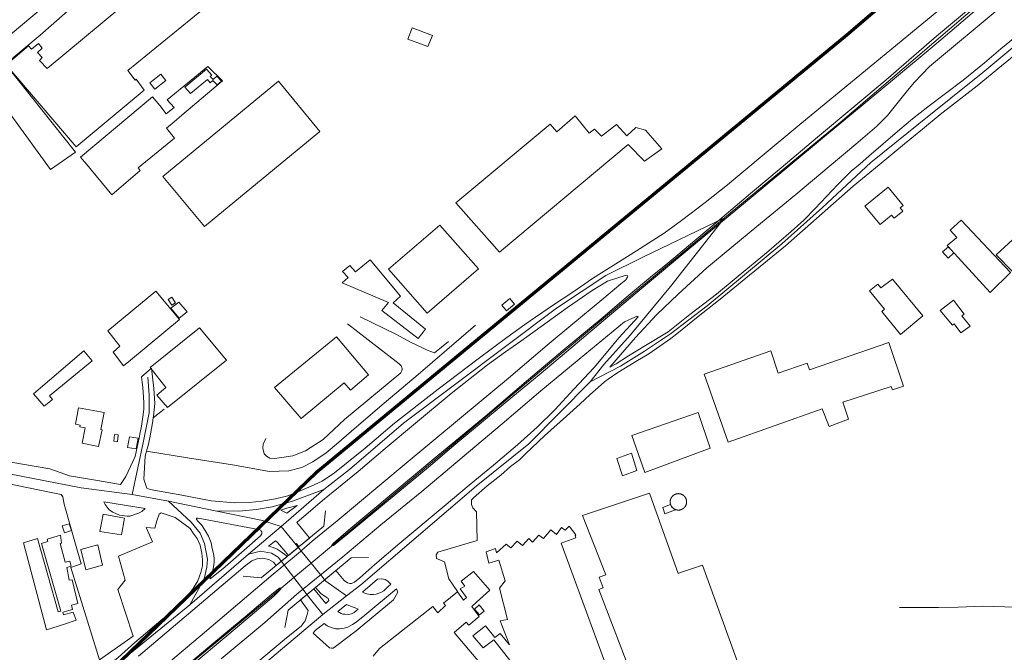
# Model space of a CAD drawing. Units: metres. Extents: x 297689 to 309020, y 6125986 to 6133200.
# Drawn here: x 298562 to 299033, y 6127528 to 6127831 of the extents above; entities that cross this region are included whole.
import ezdxf

# ---------------------------------------------------------------- set-up
doc = ezdxf.new("R2010")
doc.units = ezdxf.units.M
doc.layers.get('0').update_dxf_attribs({"lineweight": 13})
doc.layers.add('CONSTRUCCION', color=7, linetype='Continuous', lineweight=13)
doc.layers.add('LIMTE_URBANO', color=7, linetype='LIMITE', lineweight=70)
doc.linetypes.add('LIMITE', pattern='A,0.3,[130,ltypeshp.shx,S=0.2,R=0,X=0,Y=0],0.3,-0.75', length=1.35)

msp = doc.modelspace()

# ---------------------------------------------------------------- linework, layer by layer
for points in [[(299500.83, 6128311.04), (299483.61, 6128278.32), (299474.87, 6128261.57), (299465.82, 6128246.96), (299452.1, 6128227.09), (299437.81, 6128207.22), (299424.45, 6128189.26), (299406.65, 6128169.68), (299391.55, 6128153.71), (299364.7, 6128129.75), (299340.26, 6128108.54), (299278.82, 6128056.64), (299234.85, 6128018.83), (299172.69, 6127966.53), (299107.56, 6127911.21), (299021.92, 6127839.24), (298954.22, 6127781.38), (298898.95, 6127735.78)], [(299051.65, 6127862.12), (299020.6, 6127836.27), (298999.13, 6127818.21), (298980.22, 6127802.36), (298966.16, 6127790.79), (298946.78, 6127774.64), (298912.65, 6127746.26), (298881.41, 6127720.41), (298863.15, 6127705.16), (298841.03, 6127686.49), (298826.46, 6127674.23), (298810.36, 6127660.75), (298797.79, 6127650.35), (298784.72, 6127639.45), (298769.69, 6127626.88), (298757.55, 6127616.59), (298739.3, 6127601.39), (298719.07, 6127584.68), (298712.16, 6127579.07), (298711.54, 6127578.9), (298711.28, 6127579.27), (298712.11, 6127580.27), (298719.39, 6127586.47)], [(298719.39, 6127586.47), (298761.04, 6127621.25), (298784.67, 6127640.84), (298805.39, 6127658.4), (298821.77, 6127672.32), (298839.94, 6127687.32), (298853.14, 6127698.66), (298864.62, 6127708.2), (298869.95, 6127712.55), (298875.7, 6127717.25), (298881.81, 6127722.4), (298895.68, 6127734), (298911.5, 6127747.42), (298926.11, 6127759.73), (298943.38, 6127774.27), (298976.25, 6127801.68), (299000.36, 6127822.64), (299024.16, 6127842.67), (299044.18, 6127859.72)], [(298557.91, 6127784.96), (298576.97, 6127758.9), (298588.92, 6127767.22), (298555.44, 6127809.25), (298571.92, 6127823.12), (298595.5, 6127844.01)], [(298580.05, 6127842.22), (298541.96, 6127810.37)], [(298622.84, 6127624.12), (298622.18, 6127621.79), (298621.54, 6127610.83), (298622.95, 6127606.5), (298624.57, 6127605.84), (298639.7, 6127603.09), (298653.68, 6127600.49), (298664.94, 6127599.43), (298671.92, 6127599.6), (298677.92, 6127600.31), (298684.42, 6127601.47), (298690.3, 6127602.75), (298694.05, 6127604.2), (298697.32, 6127605.67), (298701.54, 6127607.47), (298706.79, 6127609.89), (298712.61, 6127613.87), (298719.16, 6127619.12), (298727.29, 6127625.6), (298741.29, 6127637.55), (298762.21, 6127653.87), (298781.21, 6127668.32), (298795.03, 6127678.49), (298803.59, 6127684.72), (298816.83, 6127693.87), (298826.53, 6127700.25), (298835.9, 6127706.72), (298856.95, 6127719.91), (298870.12, 6127728.36), (298878.51, 6127734.46), (298889.84, 6127743.08), (298900.4, 6127751.58), (298917.02, 6127765.46), (298935, 6127780.45), (299003.11, 6127836.42)], [(299032.12, 6127837.43), (298997, 6127808.2), (298989.73, 6127800.6), (298986.51, 6127796.66), (298983.19, 6127792.6), (298976.94, 6127784.75), (298971.84, 6127779.54), (298961.76, 6127771.02), (298949.02, 6127760.27), (298933.05, 6127746.85), (298914.51, 6127731.59), (298890.59, 6127711.89), (298876.87, 6127699.23), (298866.55, 6127689.3), (298856.41, 6127678.6), (298844.16, 6127664.28), (298847.22, 6127666.02), (298853.18, 6127669.81), (298861.27, 6127674.74), (298872.07, 6127681.3), (298882.49, 6127689.52), (298895.17, 6127699.25), (298905.59, 6127707.89), (298919.13, 6127718.95), (298930.85, 6127729.28), (298936.89, 6127734.71), (298942.32, 6127740.17), (298953.15, 6127751.75), (298959.52, 6127758.03), (298963.83, 6127761.62), (298967.96, 6127765.3), (298982.82, 6127777.99), (298988.85, 6127783.13), (298996.2, 6127788.85), (299012.99, 6127801.64), (299023.22, 6127809.81), (299031.03, 6127816.53), (299042.15, 6127825.72)], [(299050.25, 6127828.5), (299022.46, 6127805.27), (298991.9, 6127780.72), (298968.89, 6127762.21), (298945.76, 6127740.75), (298926.46, 6127723.31), (298890.75, 6127693.62), (298873.13, 6127680.3), (298860.76, 6127672.04), (298849.37, 6127664.8), (298834.75, 6127657.29)], [(298771.45, 6127557.11), (298767.21, 6127563.14), (298765.26, 6127571.29), (298761.35, 6127572.92), (298761.18, 6127574.55), (298762, 6127575.86), (298780.74, 6127581.4), (298780.49, 6127595.11), (298778.73, 6127597.02), (298778.04, 6127598.68), (298778.05, 6127599.69), (298778.05, 6127600.89), (298778.98, 6127601.85), (298785.65, 6127607.54), (298792.15, 6127612.66), (298796.81, 6127616.78), (298801.07, 6127620.03), (298804.04, 6127623.08), (298813.06, 6127631.57), (298823.54, 6127640.98), (298829.97, 6127646.81), (298834.71, 6127651.13), (298838.63, 6127654.7), (298841.61, 6127657.32), (298843.39, 6127658.69), (298848.09, 6127661.81), (298856.61, 6127667), (298862.87, 6127670.8), (298873.43, 6127678.13), (298876.98, 6127680.93), (298885.68, 6127687.91), (298897, 6127696.82), (298909.19, 6127706.92), (298928.16, 6127722.38), (298945.73, 6127737.79), (298960.46, 6127750.83), (298972.88, 6127761.03), (298984.98, 6127771.08), (298993.57, 6127778.15), (299002.07, 6127785.17), (299019.81, 6127798.95), (299031.44, 6127808.45), (299039.94, 6127815.47)], [(298898.95, 6127735.78), (298851.68, 6127696.33), (298815.32, 6127666.1), (298758.5, 6127618.33), (298701.48, 6127570.61)], [(298898.95, 6127735.78), (298860.03, 6127717.01), (298842.35, 6127708.16), (298818.64, 6127692.56), (298745.66, 6127637.54), (298719.84, 6127615.46), (298707.53, 6127605.89)], [(298898.95, 6127735.78), (298873.16, 6127702.91), (298854.04, 6127679.89), (298841.33, 6127665.62), (298834.75, 6127657.29)], [(298686.01, 6127567.57), (298696.35, 6127576.22), (298697, 6127576.77), (298701.97, 6127581.09), (298713.83, 6127590.84), (298745.91, 6127617.59), (298773.27, 6127640.41), (298795.71, 6127659.16), (298814.25, 6127674.83), (298826.58, 6127685.03), (298840.4, 6127696.54), (298849.46, 6127704.25), (298851.85, 6127706.16), (298852.71, 6127707.46), (298852.78, 6127708.04), (298851.99, 6127708.4), (298843.09, 6127705.55), (298835.7, 6127701.08), (298824.03, 6127692.9), (298801.6, 6127676.82), (298794.35, 6127671.69), (298785.75, 6127665.5), (298768.45, 6127651.84), (298751.36, 6127637.5), (298736.84, 6127625.44), (298723.86, 6127614.53), (298706.86, 6127600.59), (298698.93, 6127593.74), (298694.96, 6127590.45), (298694.59, 6127590.1), (298700.5, 6127582.86), (298700.67, 6127582.66), (298695.52, 6127578.41), (298694.4, 6127579.98), (298694.11, 6127579.92), (298695.19, 6127578.14), (298690.57, 6127574.32), (298689, 6127576.16), (298685.32, 6127580.5), (298684.47, 6127581.38), (298681.1, 6127578.7), (298683.34, 6127578.16), (298685.15, 6127577.27), (298687.17, 6127576.09), (298689.55, 6127574.35), (298690, 6127573.84), (298684.67, 6127569.45), (298683.51, 6127571.08), (298681.19, 6127572.44), (298678.23, 6127573), (298675.64, 6127572.76), (298673.08, 6127571.75), (298669.9, 6127569.31), (298664.67, 6127564.83), (298618.94, 6127526.09)], [(298658.39, 6127524.84), (298679.26, 6127542.31), (298694.62, 6127555.75), (298711.49, 6127569.45), (298716.56, 6127573.64), (298734.71, 6127588.93), (298754.34, 6127604.95), (298776.65, 6127623.77), (298792.75, 6127637.3), (298811.28, 6127653.03), (298829.58, 6127668.23), (298851.21, 6127686.06), (298856.14, 6127688.22), (298856.46, 6127688.48), (298857.08, 6127688.69), (298857.56, 6127688.66), (298857.67, 6127688.48), (298848.56, 6127678.35), (298843.17, 6127672.03), (298836.67, 6127664.21), (298827.05, 6127653.78), (298817.84, 6127644.03), (298809.53, 6127635.62), (298800.03, 6127627.17), (298788.59, 6127617.44), (298777.01, 6127607.94), (298765.01, 6127597.89), (298743.91, 6127580.18), (298731.97, 6127569.94), (298724.7, 6127563.55), (298722.17, 6127561.48), (298720.71, 6127560.84), (298720.03, 6127560.87), (298718.86, 6127561.21), (298717.23, 6127562.35), (298713.31, 6127567.16), (298703.54, 6127559.06), (298706.1, 6127556.05), (298708.71, 6127554.41), (298709.65, 6127553.74), (298709.85, 6127552.81), (298708.54, 6127551.42), (298702.77, 6127558.41), (298696.38, 6127553.03), (298700, 6127547.96), (298699.59, 6127546.12), (298698.6, 6127543.04), (298696.72, 6127540.52), (298689.7, 6127535), (298663.15, 6127512.55)], [(298780.07, 6127684.36), (298752.59, 6127660.77), (298736.4, 6127647.15), (298723.1, 6127635.75), (298713.64, 6127627.54), (298708.69, 6127623.4), (298702.3, 6127619.16), (298696.96, 6127616.45), (298690.76, 6127614.77), (298681.62, 6127614.42), (298663.96, 6127617.6), (298642.44, 6127620.92), (298622.84, 6127624.12)], [(298679.76, 6127630.25), (298678.56, 6127627.6), (298678.4, 6127625.62), (298679.07, 6127622.99), (298680.13, 6127621.73), (298681.66, 6127620.88), (298683.79, 6127620.67), (298687.43, 6127621.1), (298692.79, 6127621.97), (298698.73, 6127624.37), (298707.15, 6127629.7), (298717.48, 6127639.25), (298744.3, 6127661.57), (298744.84, 6127662.6), (298745.03, 6127663.77), (298744.46, 6127664.99), (298743.58, 6127666.01), (298718.77, 6127685.01)], [(298724.95, 6127688.43), (298741.98, 6127680.07), (298749.31, 6127676.11), (298754.41, 6127673.75), (298756.87, 6127672.54), (298760.34, 6127671.13), (298767.07, 6127676.64)], [(298475.15, 6127633.09), (298576.6, 6127615.67), (298585.92, 6127612.46), (298598.34, 6127610.28), (298610.32, 6127608.18), (298612.87, 6127612.04), (298617.42, 6127621.61), (298619.34, 6127630.54), (298619.72, 6127633.16), (298620.38, 6127636.08), (298620.98, 6127640.53), (298621.56, 6127644.31), (298621.55, 6127647.2), (298621.29, 6127650.18), (298621.03, 6127654.41), (298620.68, 6127657.19), (298620.35, 6127659.73), (298625.1, 6127663.86), (298626.29, 6127654.08), (298626.71, 6127646.96), (298626.12, 6127640.87), (298626.02, 6127640.17)], [(298615.98, 6127603.44), (298621.36, 6127629.02), (298624, 6127642.54), (298624, 6127651.07), (298623.42, 6127659.6)], [(298834.75, 6127657.29), (298805.42, 6127627.72), (298780.4, 6127607.45), (298725.25, 6127560.21), (298718.42, 6127554.97)], [(298615.98, 6127603.44), (298591.5, 6127606.67), (298480.85, 6127628.16), (298373.5, 6127646.93)], [(298626.02, 6127640.17), (298631.29, 6127644.34)], [(298626.02, 6127640.17), (298625.67, 6127637.72), (298624.35, 6127630.54), (298623.62, 6127626.9), (298622.84, 6127624.12)], [(298636.5, 6127592.42), (298629.76, 6127594.67), (298628.82, 6127594), (298627.74, 6127590.93), (298626.69, 6127587.41), (298622.63, 6127587.62), (298625.62, 6127580.77), (298609.35, 6127573.91), (298612.56, 6127562.56), (298609.14, 6127558.07), (298616.42, 6127535.79), (298600.36, 6127524.44), (298586.66, 6127568.56), (298591.58, 6127570.27), (298588.85, 6127579.76), (298583.5, 6127598.78), (298582.79, 6127602.37), (298581.98, 6127603.39), (298577.3, 6127604.36), (298549.98, 6127609.98)], [(298707.53, 6127605.89), (298692.51, 6127600.28), (298682.82, 6127597.58), (298675.29, 6127596.24), (298666.95, 6127595.43), (298655.55, 6127595.63)], [(298707.53, 6127605.89), (298687.09, 6127588.11)], [(298622.07, 6127596.73), (298602.34, 6127600.03), (298602.97, 6127598.61), (298604.9, 6127596.17), (298606.77, 6127594.95), (298609.86, 6127593.52), (298613.49, 6127593.03), (298614.89, 6127593.14), (298618.93, 6127594.49), (298620.49, 6127595.28), (298622.07, 6127596.73)], [(298633.33, 6127600.28), (298615.98, 6127603.44)], [(298655.55, 6127595.63), (298633.33, 6127600.28)], [(298643.51, 6127550.68), (298650.28, 6127563.11), (298651.62, 6127568.76), (298651.89, 6127572.54), (298650.55, 6127580.08), (298648.39, 6127584.92), (298644.09, 6127590.31), (298633.33, 6127600.28)], [(298687.09, 6127588.11), (298678.29, 6127591.07), (298655.55, 6127595.63)], [(298708.27, 6127595.73), (298707.47, 6127588.28), (298677.63, 6127563.63), (298668.97, 6127564.47)], [(298694.82, 6127598.17), (298689.84, 6127594.5), (298687.04, 6127595.98), (298689.85, 6127596.86), (298694.82, 6127598.17)], [(298636.5, 6127592.42), (298643.68, 6127587.2), (298645.16, 6127584.99), (298646.95, 6127582.36), (298648.37, 6127579.19), (298649.28, 6127575.42), (298649.55, 6127572.2), (298649.47, 6127569.31), (298648.77, 6127566.15), (298647.28, 6127562.19), (298645.16, 6127558.45), (298641.95, 6127554.18), (298638.85, 6127550.93), (298633.71, 6127546.64), (298629.7, 6127543.16), (298626.57, 6127540.73), (298622.32, 6127537.05), (298617.24, 6127532.62), (298609.27, 6127525.57), (298602.59, 6127520.07), (298597.17, 6127515.67), (298592.27, 6127511.58), (298588.43, 6127508.74)], [(298676.3, 6127586.74), (298677.35, 6127586.38), (298677.66, 6127586), (298677.86, 6127585.63), (298677.95, 6127585.17), (298677.89, 6127584.73), (298677.65, 6127584.14), (298677.31, 6127583.67), (298660.37, 6127568.95), (298653.78, 6127563.59), (298653.03, 6127563.13), (298653.24, 6127563.96), (298653.95, 6127565.43), (298654.51, 6127567.19), (298654.74, 6127568.88), (298655.18, 6127571.07), (298655.11, 6127572.99), (298654.83, 6127575.19), (298654.21, 6127577.72), (298653.62, 6127580.4), (298652.49, 6127583.49), (298650.89, 6127586.32), (298649.11, 6127588.9), (298647.41, 6127590.57), (298646.7, 6127591.5), (298646.72, 6127592.08), (298647.49, 6127592.07), (298676.3, 6127586.74)], [(298687.09, 6127588.11), (298671.48, 6127574.92)], [(298701.48, 6127570.61), (298687.09, 6127588.11)], [(298671.48, 6127574.92), (298677.33, 6127576.4), (298682.56, 6127575.49), (298685.74, 6127573.44), (298693.25, 6127563.72)], [(298671.48, 6127574.92), (298643.51, 6127550.68)], [(298728.85, 6127573.34), (298720.57, 6127573.22), (298690.41, 6127548.13), (298688.93, 6127539.86)], [(298558.85, 6127460.98), (298574.82, 6127473.71), (298594.32, 6127490.56), (298612.86, 6127505.82), (298650.44, 6127537.55), (298683.34, 6127565.35), (298686.01, 6127567.57)], [(298701.48, 6127570.61), (298693.25, 6127563.72)], [(298718.42, 6127554.97), (298708.5, 6127562.06), (298701.48, 6127570.61)], [(298693.25, 6127563.72), (298681.84, 6127554.17), (298639.05, 6127518.66), (298584.26, 6127472.9), (298528.63, 6127426.27), (298441.14, 6127352.69)], [(298693.25, 6127563.72), (298701.21, 6127553.4), (298707.12, 6127546.11)], [(298737.36, 6127558.54), (298736.14, 6127557.46), (298734.83, 6127556.68), (298733.86, 6127556.23), (298732.52, 6127555.86), (298731.21, 6127555.65), (298729.74, 6127555.65), (298728.01, 6127555.89), (298726.69, 6127556.37), (298726.06, 6127556.81), (298726.15, 6127557), (298733.24, 6127563.01), (298735.21, 6127563.18), (298736.86, 6127562.86), (298738.1, 6127562.04), (298738.8, 6127561.44), (298739.49, 6127560.53), (298738.16, 6127559.29), (298737.36, 6127558.54)], [(298554.8, 6127449.16), (298567.09, 6127459.38), (298580.75, 6127470.54), (298592.57, 6127480.56), (298604.24, 6127490.62), (298617.76, 6127501.67), (298628.98, 6127510.64), (298653.1, 6127530.95), (298669.91, 6127544.99), (298682.47, 6127555.59), (298685.81, 6127558.32), (298686.63, 6127558.8), (298686.93, 6127558.43), (298686.7, 6127558.04), (298686.38, 6127557.59), (298683.62, 6127554.92), (298665.17, 6127539.22), (298646.3, 6127523.52), (298635.18, 6127514.42), (298632.81, 6127512.29), (298590.87, 6127477.18), (298571.45, 6127461.05), (298557.56, 6127449.41)], [(298742.3, 6127558.37), (298727.2, 6127545.82), (298722.94, 6127542.42), (298721.19, 6127541.23), (298718.94, 6127539.95), (298717.17, 6127539.52), (298715.05, 6127539.19), (298713.11, 6127539.3), (298711.06, 6127539.82), (298709.18, 6127540.68), (298707.7, 6127541.72), (298703.45, 6127538.36), (298702.43, 6127537.22), (298710.22, 6127530.19), (298711.14, 6127529.98), (298711.91, 6127529.97), (298713.13, 6127530.74), (298722.91, 6127538.29), (298740.9, 6127553.09), (298742.97, 6127556.83), (298742.3, 6127558.37)], [(298718.42, 6127554.97), (298707.12, 6127546.11)], [(298643.51, 6127550.68), (298596.87, 6127512.64), (298560.55, 6127481.67), (298546.03, 6127469.01), (298533.2, 6127457.03), (298512.22, 6127434.41), (298484.33, 6127402.85), (298441.14, 6127352.69)], [(298723.87, 6127548.67), (298722.45, 6127549.25), (298720.35, 6127550.04), (298718.34, 6127550.88), (298714.28, 6127547.5), (298715.79, 6127546.62), (298716.66, 6127546.32), (298717.5, 6127546.17), (298719.3, 6127546.11), (298720.75, 6127546.47), (298721.95, 6127547.02), (298723, 6127547.83), (298723.87, 6127548.67)], [(299108.48, 6127548.98), (299098.21, 6127547.63), (299089.25, 6127547.21), (299089.16, 6127547.21), (299081.18, 6127547.43), (299068.7, 6127549.14), (299049.46, 6127549.75), (299038.3, 6127549.62), (299022.4, 6127550.11), (299010.63, 6127549.63), (299001.33, 6127549.49), (298982.62, 6127549.5)], [(298707.12, 6127546.11), (298659.37, 6127505.94), (298608.75, 6127463.01), (298585.55, 6127443.42), (298564.51, 6127425.59)]]:
    msp.add_lwpolyline(points)
at = {"layer": 'CONSTRUCCION'}
for points in [[(298589.21, 6127769.65), (298555.73, 6127808.94), (298566.46, 6127818.05), (298567.79, 6127816.39), (298571.1, 6127819.11), (298572.92, 6127816.92), (298570.77, 6127814.87), (298573, 6127812.4), (298571.59, 6127811.02), (298575.37, 6127807.21), (298628.85, 6127851.84), (298641.05, 6127836.31), (298644.45, 6127839.14), (298648.25, 6127834.2), (298613.92, 6127806.23), (298617.32, 6127801.64), (298617.88, 6127802.14), (298621.6, 6127796.79), (298589.21, 6127769.65)], [(298757.19, 6127817.73), (298759.43, 6127822.92), (298749.75, 6127826.65), (298747.64, 6127821.27), (298757.19, 6127817.73)], [(298606.16, 6127746.81), (298619.81, 6127758.34), (298618.76, 6127759.72), (298636.14, 6127773.88), (298632.39, 6127778.69), (298635.94, 6127781.62), (298639.67, 6127784.85), (298659.04, 6127801.29), (298652.03, 6127808.16), (298632.65, 6127792.24), (298636.06, 6127788.52), (298632.13, 6127785.52), (298629.09, 6127789.55), (298625.61, 6127793.66), (298591.31, 6127764.79), (298595.19, 6127760.12), (298594.28, 6127761.19), (298606.16, 6127746.81)], [(298643.77, 6127795.29), (298651.87, 6127801.9), (298653.26, 6127800.31), (298654.56, 6127801.47), (298656.49, 6127799.35), (298658.6, 6127801.08), (298656.45, 6127803.43), (298654.64, 6127801.95), (298653.28, 6127803.39), (298653.95, 6127804.06), (298651.52, 6127806.87), (298641.17, 6127798.22), (298643.77, 6127795.29)], [(298626.82, 6127797.32), (298631.97, 6127801.51), (298629.64, 6127804.42), (298624.45, 6127800.32), (298626.82, 6127797.32)], [(298650.57, 6127731.62), (298630.59, 6127755.57), (298685.88, 6127801.12), (298705.54, 6127777.01), (298650.57, 6127731.62)], [(298791.49, 6127719.4), (298770.65, 6127743.01), (298815.66, 6127780.49), (298818.88, 6127776.9), (298827.64, 6127784.55), (298834.32, 6127776.19), (298836.94, 6127778.21), (298840.3, 6127774.89), (298847.45, 6127780.4), (298852.33, 6127775.04), (298856.66, 6127778.96), (298861.24, 6127777.62), (298868.98, 6127768.74), (298860.84, 6127762.84), (298853.04, 6127770.79), (298791.49, 6127719.4)], [(298973.39, 6127732.58), (298978.81, 6127737.08), (298980.02, 6127735.59), (298984.23, 6127738.88), (298982.94, 6127740.55), (298984.46, 6127741.68), (298977.14, 6127750.46), (298966.12, 6127741.37), (298973.39, 6127732.58)], [(298756.88, 6127690.21), (298738.44, 6127711.22), (298762.98, 6127732.27), (298781.49, 6127711.36), (298756.88, 6127690.21)], [(299025.89, 6127700.01), (299005.42, 6127722.54), (299010.1, 6127726.33), (299006.78, 6127729.8), (299012.14, 6127734.6), (299035.74, 6127709.56), (299025.89, 6127700.01)], [(299036.55, 6127710.25), (299045.93, 6127719.03), (299038.69, 6127727.2), (299028.75, 6127718.05), (299036.55, 6127710.25)], [(299005.85, 6127716.49), (299008.6, 6127718.95), (299005.98, 6127721.89), (299003.21, 6127719.46), (299005.85, 6127716.49)], [(298752.53, 6127678.13), (298735.29, 6127691.45), (298738.51, 6127695.28), (298716.33, 6127704.74), (298719.22, 6127707.17), (298716.42, 6127710.14), (298720, 6127713.01), (298722.64, 6127709.89), (298729.7, 6127715.61), (298744.18, 6127698.29), (298740.69, 6127695.07), (298756.15, 6127682.56), (298752.53, 6127678.13)], [(298983.16, 6127679.92), (298993.76, 6127688.86), (298979.3, 6127706.47), (298973.72, 6127702.32), (298972.22, 6127704.07), (298968.25, 6127700.88), (298975.53, 6127692.09), (298974.12, 6127690.9), (298983.16, 6127679.92)], [(298611.83, 6127664.92), (298606.86, 6127671.53), (298609.98, 6127674.38), (298604.31, 6127681.74), (298627.19, 6127700.72), (298638.49, 6127687.09), (298615.15, 6127667.7), (298611.83, 6127664.92)], [(298634.91, 6127693.98), (298633.17, 6127696.76), (298634.95, 6127697.87), (298636.69, 6127695.09), (298634.91, 6127693.98)], [(298638.37, 6127687.73), (298634.34, 6127692.51), (298638.17, 6127695.51), (298642.17, 6127690.79), (298638.37, 6127687.73)], [(298794.78, 6127691.35), (298792.66, 6127693.97), (298796.48, 6127697.2), (298798.71, 6127694.52), (298794.78, 6127691.35)], [(299011.89, 6127680.78), (299016.34, 6127683.99), (299012.49, 6127688.9), (299013.48, 6127689.74), (299008.45, 6127696.35), (299002.06, 6127691.53), (299007.92, 6127684.43), (299008.78, 6127685.1), (299011.89, 6127680.78)], [(298632.78, 6127645.01), (298660.95, 6127667.76), (298648.04, 6127683.11), (298624.53, 6127664.16), (298632.07, 6127654.57), (298627.73, 6127650.94), (298632.78, 6127645.01)], [(298696.65, 6127639.88), (298717.2, 6127656.8), (298720.27, 6127653.35), (298728.94, 6127660.76), (298713.52, 6127678.82), (298683.99, 6127654.67), (298696.65, 6127639.88)], [(298900.68, 6127628.55), (298945.64, 6127644.48), (298948.96, 6127635.98), (298958.31, 6127639.42), (298955.59, 6127647.56), (298978.57, 6127655.08), (298979.35, 6127653.57), (298984.49, 6127655.31), (298977.5, 6127676.13), (298939.63, 6127663.03), (298938.5, 6127666.22), (298924.57, 6127661.49), (298921.12, 6127672.2), (298889.32, 6127661.01), (298900.68, 6127628.55)], [(298573.88, 6127645.71), (298568.71, 6127651.53), (298592.82, 6127672.15), (298596.76, 6127667.43), (298576.45, 6127650.57), (298577.81, 6127648.94), (298573.88, 6127645.71)], [(298599.86, 6127626.46), (298601.54, 6127634.33), (298600.9, 6127634.55), (298602.61, 6127642.71), (298590.27, 6127644.94), (298588.8, 6127637.05), (298591.04, 6127636.63), (298590.87, 6127635.86), (298593.45, 6127635.34), (298592.04, 6127627.95), (298599.86, 6127626.46)], [(298860.92, 6127614.02), (298892.22, 6127625.62), (298886.4, 6127642.66), (298854.75, 6127631.65), (298860.92, 6127614.02)], [(298608.88, 6127628.69), (298609.19, 6127631.97), (298607.45, 6127632.15), (298607.19, 6127628.89), (298608.88, 6127628.69)], [(298617.79, 6127625.38), (298618.74, 6127630.33), (298614.7, 6127631.1), (298613.77, 6127626.02), (298617.79, 6127625.38)], [(298850.23, 6127612.45), (298857.17, 6127614.89), (298854.6, 6127623.27), (298847.56, 6127620.64), (298850.23, 6127612.45)], [(298855.63, 6127514.39), (298839.02, 6127558.07), (298841.04, 6127558.87), (298839.15, 6127563.91), (298842.31, 6127565.13), (298831.16, 6127593.42), (298863.12, 6127604.06), (298876.79, 6127565.63), (298877.97, 6127566.21), (298888.53, 6127569.7), (298913.41, 6127501.04)], [(298876.95, 6127596.01), (298877.02, 6127596.01), (298877.09, 6127596.01), (298877.15, 6127596.01), (298877.22, 6127596.02), (298877.29, 6127596.02), (298877.36, 6127596.03), (298877.43, 6127596.04), (298877.5, 6127596.04), (298877.56, 6127596.05), (298877.63, 6127596.06), (298877.7, 6127596.08), (298877.77, 6127596.09), (298877.83, 6127596.1), (298877.9, 6127596.12), (298877.97, 6127596.14), (298878.03, 6127596.16), (298878.1, 6127596.17), (298878.16, 6127596.19), (298878.23, 6127596.22), (298878.29, 6127596.24), (298878.36, 6127596.26), (298878.42, 6127596.29), (298878.49, 6127596.31), (298878.55, 6127596.34), (298878.61, 6127596.37), (298878.67, 6127596.4), (298878.74, 6127596.43), (298878.8, 6127596.46), (298878.86, 6127596.49), (298878.92, 6127596.52), (298878.98, 6127596.56), (298879.04, 6127596.59), (298879.09, 6127596.63), (298879.15, 6127596.67), (298879.21, 6127596.71), (298879.26, 6127596.75), (298879.32, 6127596.79), (298879.37, 6127596.83), (298879.43, 6127596.87), (298879.48, 6127596.91), (298879.53, 6127596.96), (298879.58, 6127597), (298879.64, 6127597.05), (298879.69, 6127597.1), (298879.73, 6127597.15), (298879.78, 6127597.19), (298879.83, 6127597.24), (298879.88, 6127597.29), (298879.92, 6127597.34), (298879.97, 6127597.4), (298880.01, 6127597.45), (298880.05, 6127597.5), (298880.1, 6127597.56), (298880.14, 6127597.61), (298880.18, 6127597.67), (298880.22, 6127597.72), (298880.26, 6127597.78), (298880.29, 6127597.84), (298880.33, 6127597.9), (298880.36, 6127597.96), (298880.4, 6127598.02), (298880.43, 6127598.08), (298880.46, 6127598.14), (298880.49, 6127598.2), (298880.52, 6127598.26), (298880.55, 6127598.32), (298880.58, 6127598.38), (298880.61, 6127598.45), (298880.63, 6127598.51), (298880.66, 6127598.58), (298880.68, 6127598.64), (298880.7, 6127598.7), (298880.72, 6127598.77), (298880.74, 6127598.84), (298880.76, 6127598.9), (298880.78, 6127598.97), (298880.8, 6127599.03), (298880.81, 6127599.1), (298880.82, 6127599.17), (298880.84, 6127599.24), (298880.85, 6127599.3), (298880.86, 6127599.37), (298880.87, 6127599.44), (298880.88, 6127599.51), (298880.88, 6127599.58), (298880.89, 6127599.64), (298880.89, 6127599.71), (298880.9, 6127599.78), (298880.9, 6127599.85), (298880.9, 6127599.92), (298880.9, 6127599.99), (298880.9, 6127600.06), (298880.9, 6127600.12), (298880.89, 6127600.19), (298880.89, 6127600.26), (298880.88, 6127600.33), (298880.87, 6127600.4), (298880.87, 6127600.47), (298880.86, 6127600.53), (298880.85, 6127600.6), (298880.83, 6127600.67), (298880.82, 6127600.74), (298880.81, 6127600.8), (298880.79, 6127600.87), (298880.77, 6127600.94), (298880.75, 6127601), (298880.74, 6127601.07), (298880.72, 6127601.13), (298880.69, 6127601.2), (298880.67, 6127601.26), (298880.65, 6127601.33), (298880.62, 6127601.39), (298880.6, 6127601.46), (298880.57, 6127601.52), (298880.54, 6127601.58), (298880.51, 6127601.64), (298880.48, 6127601.71), (298880.45, 6127601.77), (298880.42, 6127601.83), (298880.39, 6127601.89), (298880.35, 6127601.95), (298880.32, 6127602.01), (298880.28, 6127602.06), (298880.24, 6127602.12), (298880.2, 6127602.18), (298880.16, 6127602.23), (298880.12, 6127602.29), (298880.08, 6127602.34), (298880.04, 6127602.4), (298880, 6127602.45), (298879.95, 6127602.5), (298879.91, 6127602.55), (298879.86, 6127602.61), (298879.81, 6127602.66), (298879.76, 6127602.7), (298879.72, 6127602.75), (298879.67, 6127602.8), (298879.62, 6127602.85), (298879.57, 6127602.89), (298879.51, 6127602.94), (298879.46, 6127602.98), (298879.41, 6127603.02), (298879.35, 6127603.07), (298879.3, 6127603.11), (298879.24, 6127603.15), (298879.19, 6127603.19), (298879.13, 6127603.23), (298879.07, 6127603.26), (298879.01, 6127603.3), (298878.95, 6127603.33), (298878.89, 6127603.37), (298878.83, 6127603.4), (298878.77, 6127603.43), (298878.71, 6127603.46), (298878.65, 6127603.49), (298878.59, 6127603.52), (298878.53, 6127603.55), (298878.46, 6127603.58), (298878.4, 6127603.6), (298878.33, 6127603.63), (298878.27, 6127603.65), (298878.21, 6127603.67), (298878.14, 6127603.69), (298878.07, 6127603.71), (298878.01, 6127603.73), (298877.94, 6127603.75), (298877.88, 6127603.77), (298877.81, 6127603.78), (298877.74, 6127603.79), (298877.67, 6127603.81), (298877.61, 6127603.82), (298877.54, 6127603.83), (298877.47, 6127603.84), (298877.4, 6127603.85), (298877.33, 6127603.85), (298877.27, 6127603.86), (298877.2, 6127603.86), (298877.13, 6127603.87), (298877.06, 6127603.87), (298876.99, 6127603.87), (298876.92, 6127603.87), (298876.85, 6127603.87), (298876.79, 6127603.87), (298876.72, 6127603.86), (298876.65, 6127603.86), (298876.58, 6127603.85), (298876.51, 6127603.84), (298876.44, 6127603.84), (298876.38, 6127603.83), (298876.31, 6127603.82), (298876.24, 6127603.8), (298876.17, 6127603.79), (298876.11, 6127603.78), (298876.04, 6127603.76), (298875.97, 6127603.74), (298875.91, 6127603.72), (298875.84, 6127603.71), (298875.78, 6127603.69), (298875.71, 6127603.66), (298875.65, 6127603.64), (298875.58, 6127603.62), (298875.52, 6127603.59), (298875.45, 6127603.57), (298875.39, 6127603.54), (298875.33, 6127603.51), (298875.27, 6127603.48), (298875.2, 6127603.45), (298875.14, 6127603.42), (298875.08, 6127603.39), (298875.02, 6127603.36), (298874.96, 6127603.32), (298874.9, 6127603.29), (298874.85, 6127603.25), (298874.79, 6127603.21), (298874.73, 6127603.17), (298874.68, 6127603.13), (298874.62, 6127603.09), (298874.57, 6127603.05), (298874.51, 6127603.01), (298874.46, 6127602.97), (298874.41, 6127602.92), (298874.36, 6127602.88), (298874.3, 6127602.83), (298874.25, 6127602.78), (298874.21, 6127602.73), (298874.16, 6127602.69), (298874.11, 6127602.64), (298874.06, 6127602.59), (298874.02, 6127602.54), (298873.97, 6127602.48), (298873.93, 6127602.43), (298873.89, 6127602.38), (298873.84, 6127602.32), (298873.8, 6127602.27), (298873.76, 6127602.21), (298873.72, 6127602.16), (298873.68, 6127602.1), (298873.65, 6127602.04), (298873.61, 6127601.98), (298873.58, 6127601.92), (298873.54, 6127601.86), (298873.51, 6127601.8), (298873.48, 6127601.74), (298873.45, 6127601.68), (298873.42, 6127601.62), (298873.39, 6127601.56), (298873.36, 6127601.5), (298873.33, 6127601.43), (298873.31, 6127601.37), (298873.28, 6127601.3), (298873.26, 6127601.24), (298873.24, 6127601.18), (298873.22, 6127601.11), (298873.2, 6127601.04), (298873.18, 6127600.98), (298873.16, 6127600.91), (298873.14, 6127600.85), (298873.13, 6127600.78), (298873.12, 6127600.71), (298873.1, 6127600.64), (298873.09, 6127600.58), (298873.08, 6127600.51), (298873.07, 6127600.44), (298873.06, 6127600.37), (298873.06, 6127600.3), (298873.05, 6127600.24), (298873.05, 6127600.17), (298873.04, 6127600.1), (298873.04, 6127600.03), (298873.04, 6127599.96), (298873.04, 6127599.89), (298873.04, 6127599.82), (298873.04, 6127599.76), (298873.05, 6127599.69), (298873.05, 6127599.62), (298873.06, 6127599.55), (298873.07, 6127599.48), (298873.07, 6127599.41), (298873.08, 6127599.35), (298873.09, 6127599.28), (298873.11, 6127599.21), (298873.12, 6127599.14), (298873.13, 6127599.08), (298873.15, 6127599.01), (298873.17, 6127598.94), (298873.19, 6127598.88), (298873.2, 6127598.81), (298873.22, 6127598.75), (298873.25, 6127598.68), (298873.27, 6127598.62), (298873.29, 6127598.55), (298873.32, 6127598.49), (298873.34, 6127598.42), (298873.37, 6127598.36), (298873.4, 6127598.3), (298873.43, 6127598.24), (298873.46, 6127598.17), (298873.49, 6127598.11), (298873.52, 6127598.05), (298873.55, 6127597.99), (298873.59, 6127597.93), (298873.62, 6127597.87), (298873.66, 6127597.82), (298873.7, 6127597.76), (298873.74, 6127597.7), (298873.78, 6127597.65), (298873.82, 6127597.59), (298873.86, 6127597.54), (298873.9, 6127597.48), (298873.94, 6127597.43), (298873.99, 6127597.38), (298874.03, 6127597.33), (298874.08, 6127597.27), (298874.13, 6127597.22), (298874.18, 6127597.18), (298874.22, 6127597.13), (298874.27, 6127597.08), (298874.32, 6127597.03), (298874.37, 6127596.99), (298874.43, 6127596.94), (298874.48, 6127596.9), (298874.53, 6127596.86), (298874.59, 6127596.81), (298874.64, 6127596.77), (298874.7, 6127596.73), (298874.75, 6127596.69), (298874.81, 6127596.65), (298874.87, 6127596.62), (298874.93, 6127596.58), (298874.99, 6127596.55), (298875.05, 6127596.51), (298875.11, 6127596.48), (298875.17, 6127596.45), (298875.23, 6127596.42), (298875.29, 6127596.39), (298875.35, 6127596.36), (298875.41, 6127596.33), (298875.48, 6127596.3), (298875.54, 6127596.28), (298875.61, 6127596.25), (298875.67, 6127596.23), (298875.73, 6127596.21), (298875.8, 6127596.19), (298875.87, 6127596.17), (298875.93, 6127596.15), (298876, 6127596.13), (298876.06, 6127596.11), (298876.13, 6127596.1), (298876.2, 6127596.09), (298876.27, 6127596.07), (298876.33, 6127596.06), (298876.4, 6127596.05), (298876.47, 6127596.04), (298876.54, 6127596.03), (298876.61, 6127596.03), (298876.67, 6127596.02), (298876.74, 6127596.02), (298876.81, 6127596.01), (298876.88, 6127596.01), (298876.95, 6127596.01)], [(298870.52, 6127594.17), (298875.65, 6127596.21), (298875.07, 6127596.45), (298874.88, 6127596.59), (298874.67, 6127596.72), (298874.47, 6127596.87), (298874.27, 6127597.05), (298874.09, 6127597.24), (298873.9, 6127597.45), (298873.75, 6127597.63), (298873.59, 6127597.86), (298873.43, 6127598.13), (298873.3, 6127598.4), (298873.18, 6127598.78), (298873.16, 6127598.75), (298869.46, 6127597.29), (298870.52, 6127594.17)], [(298610.84, 6127584.12), (298600.47, 6127585.74), (298602.13, 6127594), (298612.32, 6127592.07), (298610.84, 6127584.12)], [(298583.64, 6127585.16), (298586.92, 6127586.19), (298585.89, 6127589.41), (298582.45, 6127588.43), (298583.64, 6127585.16)], [(298798.71, 6127521.36), (298788.78, 6127534.04), (298783.73, 6127530.13), (298778.79, 6127535.82), (298784.76, 6127540.59), (298789.32, 6127535.07), (298791.8, 6127536.99), (298796.2, 6127531.57), (298791.86, 6127543.07), (298795.3, 6127543.68), (298791.45, 6127558.75), (298794.2, 6127562.23), (298791.23, 6127572.09), (298786.42, 6127570.65), (298785.15, 6127576), (298789.62, 6127577.62), (298790.03, 6127575.61), (298794.65, 6127579.71), (298796.84, 6127577.92), (298799.84, 6127581.23), (298802.51, 6127579.12), (298805.49, 6127582.4), (298807.19, 6127580.71), (298810.27, 6127584.03), (298812.45, 6127582.38), (298815.98, 6127586.54), (298818.72, 6127584.33), (298821.11, 6127587.61), (298822.8, 6127586.38), (298824.69, 6127588.27), (298828, 6127584.24), (298827.58, 6127583.71), (298827.91, 6127582.69), (298821.02, 6127580.26), (298846.31, 6127511.16)], [(298575.03, 6127538.83), (298583.56, 6127541.54), (298589.21, 6127543.44), (298587.72, 6127547.17), (298583.11, 6127545.92), (298582.74, 6127547.15), (298587.48, 6127548.49), (298586.94, 6127550.53), (298590.04, 6127551.35), (298587.19, 6127562.7), (298585.86, 6127562.43), (298584.69, 6127568.51), (298586.72, 6127569.27), (298586.2, 6127571.65), (298583.97, 6127571.08), (298581.5, 6127580), (298582.11, 6127580.25), (298581.65, 6127584.01), (298575.3, 6127582.13), (298575.61, 6127580.93), (298572.67, 6127580.1), (298581.77, 6127547.7), (298580.56, 6127547.34), (298570.76, 6127582.45), (298564.04, 6127580.43), (298575.03, 6127538.83)], [(298593.8, 6127567.47), (298601.76, 6127569.61), (298599.55, 6127579.45), (298591.45, 6127577.21), (298593.8, 6127567.47)], [(298731.18, 6127526.1), (298734.17, 6127529.83), (298759.56, 6127549.97), (298762.08, 6127546.84), (298765.66, 6127550.4), (298764.7, 6127551.47), (298771.38, 6127556.97), (298774.28, 6127552.89), (298775.77, 6127554.25), (298772.72, 6127558.42), (298774.84, 6127559.71), (298773.21, 6127562.05), (298779.01, 6127566.66), (298786.91, 6127557.71), (298780.53, 6127551.98), (298778.22, 6127549.91), (298781.8, 6127545.12), (298776.81, 6127540.94), (298775.55, 6127542.49), (298769.81, 6127537.5), (298782.07, 6127523.04)], [(298781.94, 6127545.89), (298784.21, 6127547.61), (298781.8, 6127550.65), (298779.45, 6127548.71), (298781.94, 6127545.89)]]:
    msp.add_lwpolyline(points, dxfattribs=at)
at = {"layer": 'LIMTE_URBANO', "ltscale": 18, "flags": 128}
msp.add_lwpolyline([(306083.25, 6128890.8), (306031.76, 6128874.44), (305989.4, 6128869.9), (305968.21, 6128865.37), (305944.39, 6128864.24), (305889.63, 6128614.87), (305845.34, 6128642.35), (305763.01, 6128692.65), (305686.9, 6128743.92), (305625.72, 6128777.61), (305575.76, 6128803.09), (305715.53, 6129019.58), (305738.03, 6129092.96), (305741.34, 6129107.09), (305750.33, 6129151.48), (305756.46, 6129181.34), (305767.03, 6129232.09), (305779.86, 6129295.33), (305784.81, 6129318.46), (305790.24, 6129345.85), (305793.65, 6129361.43), (305795.2, 6129370.11), (305795.28, 6129370.66), (305800.25, 6129417.16), (305801.52, 6129428.9), (305706.43, 6129420.07), (305675.85, 6129416.93), (305598.33, 6129410.11), (305567.55, 6129407.46), (305509.5, 6129402.15), (305503.93, 6129401.62), (305492.49, 6129399.77), (305483.32, 6129398.03), (305465.83, 6129393.55), (305395.16, 6129367.84), (305308.82, 6129336.91), (305224.9, 6129305.91), (305201.24, 6129297.96), (305177.78, 6129289.54), (305148.18, 6129281.85), (305101.12, 6129277.39), (305090.06, 6129277.39), (305072.74, 6129276.64), (305053.09, 6129275.5), (304909.28, 6129270.52), (304802.78, 6129266.94), (304722.64, 6129264.52), (304679.98, 6129262.53), (304583.4, 6129259.38), (304485.47, 6129255.82), (304466.19, 6129255.15), (304451.35, 6129254.64), (304433.52, 6129254.64), (304414, 6129257.94), (304393.76, 6129260.83), (304316.1, 6129273.93), (304278.89, 6129279.94), (304217.72, 6129290.24), (304195.73, 6129294.33), (304173.93, 6129297.69), (304147.7, 6129301.22), (304113.84, 6129305.28), (304084.11, 6129308.31), (303997.19, 6129317.42), (303992.24, 6129317.86), (303858.29, 6129332.06), (303806.06, 6129337.23), (303726.13, 6129345.4), (303698.8, 6129348.37), (303640.05, 6129354.76), (303581.64, 6129361.11), (303561.4, 6129363.19), (303507.97, 6129368.4), (303491.09, 6129368.73), (303482.7, 6129368.73), (303480.61, 6129368.42), (303471.42, 6129366.32), (303465.51, 6129364.27), (303452.02, 6129358.88), (303428.33, 6129345.31), (303392.16, 6129322.72), (303353.24, 6129298.42), (303282.56, 6129256.34), (303256.7, 6129244.88), (303228.7, 6129231.13), (303204.05, 6129243.43), (303178.33, 6129252.52), (303157.43, 6129263.21), (303131.72, 6129271.77), (303108.14, 6129272.3), (303067.42, 6129279.26), (303023.69, 6129284.71), (302965.29, 6129291.13), (302884.92, 6129303.97), (302821.44, 6129305.01), (302758.22, 6129303.41), (302720.17, 6129303.41), (302688.03, 6129308.22), (302651.86, 6129310.43), (302613.29, 6129307.22), (302581.14, 6129308.29), (302539.88, 6129307.22), (302505.82, 6129302.79), (302471.53, 6129299.05), (302437.77, 6129287.28), (302411.52, 6129278.19), (302375.62, 6129267.5), (302337.04, 6129251.45), (302290.96, 6129239.15), (302217.86, 6129223.6), (302146.89, 6129223.63), (302120.1, 6129221.49), (302084.21, 6129215.61), (302039.73, 6129216.68), (302003.56, 6129219.35), (301975.16, 6129222.02), (301949.44, 6129222.02), (301910.87, 6129221.49), (301885.15, 6129213.47), (301849.79, 6129207.05), (301813.89, 6129204.91), (301776.92, 6129209.19), (301731.65, 6129218.78), (301689.65, 6129219.19), (301662.86, 6129224.54), (301630.17, 6129224.54), (301594.28, 6129225.61), (301551.77, 6129204.56), (301521.76, 6129192.79), (301485.99, 6129172.68), (301465.55, 6129134.01), (301464.77, 6129099.93), (301471.21, 6129042.41), (301465.62, 6129013.75), (301431.66, 6128946.8), (301406.44, 6128908.74), (301371.88, 6128894.32), (301333.55, 6128878.01), (301303.83, 6128852.17), (301269.8, 6128841.73), (301219.46, 6128821.9), (301182.37, 6128782.24), (301118.78, 6128734.64), (301048.18, 6128700.21), (300984.65, 6128667.79), (300926.07, 6128616.19), (300880.38, 6128567.59), (300851.84, 6128512.35), (300807.79, 6128433.53), (300779.25, 6128371.16), (300757.85, 6128328.39), (300731.04, 6128252.7), (300708.45, 6128211.12), (300685.85, 6128184.99), (300662.66, 6128167.76), (300636.5, 6128156.48), (300607.96, 6128150.54), (300538.18, 6128134.24), (300490.61, 6128118.79), (300457.32, 6128114.04), (300432.34, 6128109.29), (300409.16, 6128100.97), (300389.53, 6128089.69), (300368.13, 6128083.75), (300346.13, 6128081.37), (300299.4, 6128064.55), (300260.75, 6128055.64), (300230.43, 6128048.51), (300197.13, 6128045.54), (300173.94, 6128040.79), (300154.32, 6128034.25), (300137.68, 6128032.47), (300126.38, 6128026.53), (300091.3, 6127996.83), (300053.84, 6127971.29), (300024.11, 6127954.06), (299967.33, 6127926.36), (299931.65, 6127900.22), (299905.49, 6127883), (299879.92, 6127866.37), (299857.33, 6127844.98), (299834.14, 6127819.44), (299801.44, 6127803.4), (299775.88, 6127786.77), (299758.63, 6127768.36), (299749.12, 6127754.7), (299743.63, 6127709.8), (299740.66, 6127669.4), (299731.74, 6127627.83), (299729.95, 6127591.59), (299731.13, 6127510.39), (299733.51, 6127474.16), (299729.94, 6127429.02), (299722.81, 6127376.15), (299717.46, 6127349.42), (299707.76, 6127325.33), (299691.12, 6127310.48), (299667.93, 6127305.13), (299640.58, 6127303.35), (299599.55, 6127290.88), (299568.04, 6127287.91), (299533.56, 6127285.53), (299506.21, 6127280.19), (299474.1, 6127280.19), (299408.24, 6127277.87), (299368.41, 6127282.03), (299337.49, 6127289.75), (299300.03, 6127303.42), (299260.2, 6127320.64), (299227.49, 6127340.24), (299181.71, 6127357.47), (299138.31, 6127369.35), (299088.37, 6127377.66), (299041.99, 6127384.2), (299005.72, 6127382.42), (298960.78, 6127363.33), (298916.78, 6127340.76), (298887.06, 6127319.97), (298848.41, 6127303.93), (298797.87, 6127261.16), (298768.14, 6127228.49), (298752.09, 6127186.32), (298710.27, 6127102.1), (298689.46, 6127042.11), (298666.27, 6126986.87), (298641.85, 6126908.55), (298631.74, 6126872.91), (298635.31, 6126838.46), (298632.93, 6126796.88), (298633.52, 6126761.24), (298631.52, 6126670.78), (298649.49, 6126595.96), (298653.98, 6126524.14), (298653.98, 6126461.3), (298625.52, 6126377.51), (298588.08, 6126299.71), (298526.68, 6126238.36), (298486.24, 6126194.97), (298282.55, 6126444.84), (298011.47, 6126774.02), (297898.85, 6126915.6), (298156.46, 6127137.04), (298571.69, 6127486.51), (298704.03, 6127614.16), (298957.41, 6127823.29), (299093.09, 6127939.83), (299231.23, 6128059.69), (299273.05, 6128096.26), (299392.4, 6128206.51), (299447.29, 6128279.86), (299494.09, 6128370.24), (299576.35, 6128533.66), (299709.35, 6128807.76), (299852.05, 6129092.1), (300085.91, 6129539.18), (300401.73, 6130183.26), (300661.3, 6130679.5), (300833.95, 6131024.41), (301117.37, 6131614.09), (301466.39, 6132280.97), (301907.4, 6133058.04), (302114.28, 6132963.1), (301581.48, 6132018.11), (301159.7, 6131186.44), (301083.76, 6131032.97), (300980.46, 6130826.72), (300861.33, 6130589.18), (300755.46, 6130376.72), (300717.96, 6130301.79), (300635.28, 6130136.05), (300486.66, 6129837.66), (300386.34, 6129636.32), (300313.57, 6129490.42), (300288.5, 6129439.62), (300232.44, 6129328.49), (300215.83, 6129295.43), (300221.3, 6129296.95), (300232.67, 6129299.47), (300246.57, 6129298.84), (300267.42, 6129293.16), (300287.01, 6129286.22), (300307.23, 6129287.48), (300327.45, 6129284.32), (300360.94, 6129274.22), (300376.11, 6129270.44), (300399.48, 6129269.8), (300428.55, 6129260.97), (300465.2, 6129254.02), (300485.42, 6129250.87), (300506.9, 6129245.82), (300529.65, 6129242.03), (300548.61, 6129232.56), (300565.03, 6129231.3), (300582.73, 6129234.45), (300605.47, 6129238.24), (300619.26, 6129238.87), (300654.21, 6129242.79), (300716.64, 6129255.34), (300742.17, 6129261.62), (300766.51, 6129275.35), (300795.47, 6129283.68), (300817.46, 6129295.06), (300825.71, 6129297.81), (300832.77, 6129298.2), (300850.44, 6129299.37), (300871.26, 6129302.9), (300891.28, 6129308), (300906.6, 6129313.1), (300920.73, 6129318.2), (300929.37, 6129320.17), (300943.9, 6129315.85), (300959.61, 6129313.5), (300989.24, 6129310.39), (301004.16, 6129308.83), (301016.72, 6129308.43), (301028.5, 6129311.57), (301039.5, 6129316.28), (301052.46, 6129320.99), (301067.77, 6129326.87), (301079.55, 6129332.36), (301090.94, 6129337.46), (301097.61, 6129340.99), (301105.47, 6129344.52), (301113.71, 6129345.31), (301121.57, 6129345.31), (301130.21, 6129345.31), (301141.2, 6129342.95), (301151.8, 6129342.56), (301160.65, 6129344.56), (301173.61, 6129346.12), (301186.57, 6129351.62), (301197.57, 6129354.36), (301203.46, 6129356.32), (301221.91, 6129355.54), (301235.65, 6129353.97), (301242.72, 6129352.01), (301256.47, 6129344.95), (301268.64, 6129339.46), (301281.2, 6129336.32), (301296.91, 6129333.57), (301303.98, 6129333.96), (301318.11, 6129332.79), (301328.32, 6129330.43), (301335.39, 6129326.12), (301348.58, 6129319), (301384.75, 6129323.57), (301442.7, 6129328.39), (301446.57, 6129328.82), (301449.96, 6129329.56), (301458.09, 6129331.98), (301464.12, 6129334.56), (301536.12, 6129369.47), (301575.66, 6129388.69), (301633.4, 6129417.63), (301667.76, 6129432.78), (301693.76, 6129442.78), (301713.65, 6129448.57), (301732.6, 6129454.09), (301776.88, 6129463.83), (301811.77, 6129469.71), (301846.34, 6129475.55), (301874.66, 6129479.06), (301935.73, 6129487.1), (301972.12, 6129492.08), (302026.11, 6129498.49), (302058.69, 6129500.38), (302092.74, 6129500.78), (302123.43, 6129499.42), (302160.89, 6129494.44), (302263.07, 6129478.33), (302369.54, 6129460.87), (302385.67, 6129458.87), (302391.04, 6129458.59), (302420.94, 6129457.53), (302445.29, 6129457.89), (302480.38, 6129460.07), (302526.76, 6129463.28), (302573.86, 6129466.54), (302640.98, 6129470.88), (302667.43, 6129472.7), (302695.86, 6129473.96), (302741.13, 6129474.08), (302771.36, 6129472.85), (302814.52, 6129468.49), (302846.35, 6129465.12), (302944.39, 6129454.43), (302999.34, 6129448.11), (303049.62, 6129442.38), (303078.4, 6129439.64), (303082.54, 6129439.55), (303105.37, 6129439.7), (303109.22, 6129440.09), (303128.06, 6129442.71), (303139.56, 6129445.27), (303149.82, 6129448.54), (303163.73, 6129454.7), (303176.99, 6129460.58), (303233.74, 6129494.37), (303270.62, 6129517.4), (303310.49, 6129542.29), (303351.9, 6129566.01), (303385.27, 6129579.35), (303408.12, 6129587.28), (303437.82, 6129594.05), (303465.39, 6129598.23), (303493.35, 6129598.23), (303521.12, 6129597.69), (303568.11, 6129593.21), (303646.34, 6129584.93), (303646.34, 6129584.93), (303664.87, 6129582.92), (303717.34, 6129577.21), (303719.51, 6129583.9), (303735.6, 6129631.82), (303741.22, 6129651.02), (303757.1, 6129700.11), (303765.38, 6129727.48), (303774.74, 6129755.21), (303779.71, 6129777.57), (303785.67, 6129806.09), (303808.48, 6129911.38), (303815.12, 6129911.38), (303847.14, 6129912.59), (303863.36, 6129908.53), (303868.6, 6129908.35), (303880.09, 6129907.99), (303894.77, 6129907.61), (303915.62, 6129906.72), (303943.2, 6129904.12), (303963.91, 6129899.91), (303990.87, 6129897.02), (304018.19, 6129901.92), (304036.14, 6129906.1), (304074.3, 6129907.57), (304103.49, 6129897.36), (304118.64, 6129890.63), (304135.12, 6129882.7), (304149.3, 6129873.8), (304166.23, 6129865.06), (304169.45, 6129862.45), (304174.56, 6129860.55), (304201.06, 6129848.05), (304215.56, 6129842.57), (304238.95, 6129831.07), (304242.91, 6129829.57), (304245.66, 6129836.83), (304251.06, 6129852.73), (304254.64, 6129864.38), (304272.17, 6129946.37), (304288.08, 6130015.63), (304291.72, 6130031.4), (304297.45, 6130046.26), (304302.82, 6130062.34), (304308.31, 6130074.77), (304315.14, 6130072.19), (304338.47, 6130060.72), (304340.85, 6130059.82), (304364.33, 6130050.72), (304388.09, 6130049.09), (304431.81, 6130036.6), (304437.66, 6130035.01), (304446.49, 6130034.52), (304482.98, 6130027.23), (304498.35, 6130024.07), (304503.86, 6130022.87), (304543.15, 6130035.21), (304555.12, 6130039.01), (304577.75, 6130046.77), (304584.74, 6130049.1), (304598.9, 6130055.24), (304635.97, 6130069.02), (304672.53, 6130079.56), (304684.71, 6130082.72), (304712.55, 6130092.16), (304737.37, 6130097.31), (304828.25, 6130115.31), (304828.25, 6130115.31), (304854.61, 6130119.05), (304894.86, 6130118.12), (304900.99, 6130117.91), (304916.66, 6130118.62), (304929.39, 6130121.12), (304960.17, 6130124.77), (304979.99, 6130126.31), (305003.05, 6130127.67), (305035.14, 6130127.23), (305048.38, 6130126.17), (305052.41, 6130126.02), (305057.73, 6130125.82), (305083.41, 6130124.89), (305096.3, 6130123.17), (305117.25, 6130124.37), (305142.12, 6130124.37), (305172.87, 6130123.52), (305213.04, 6130118.17), (305265.66, 6130105.74), (305267.18, 6130105.08), (305277.64, 6130105.27), (305310.37, 6130103.71), (305335.97, 6130100.34), (305358.04, 6130096.71), (305372.79, 6130093.55), (305398.91, 6130093.55), (305436.33, 6130089.54), (305466.36, 6130093.92), (305494.65, 6130093.61), (305495.56, 6130093.64), (305517.31, 6130096.31), (305548.84, 6130098.9), (305560.85, 6130098.73), (305584.42, 6130104.31), (305589.48, 6130105.11), (305592.2, 6130105.86), (305626.6, 6130112.51), (305662.71, 6130116.35), (305689.97, 6130116.68), (305708.32, 6130116.68), (305715.11, 6130118.66), (305779.03, 6130123.8), (305821.58, 6130121.98), (305824.49, 6130158.66), (305826.08, 6130197.35), (305829.88, 6130248.06), (305832.71, 6130279.51), (305908.4, 6130276.23), (305973.77, 6130927.23), (305960.21, 6130926.93), (305887.38, 6130932.69), (305757.69, 6130938.96), (305757.73, 6131065.09), (305893.15, 6131048.11), (306094.18, 6131012.33), (306103.7, 6131111.84), (306110.17, 6131232.53), (306117.67, 6131326.23), (306122.08, 6131370.6), (306127.25, 6131449.71), (306326.83, 6131436.66), (306321.43, 6131354.19), (306319.42, 6131308.11), (306314.24, 6131227.39), (306314.24, 6131227.39), (306314.24, 6131227.39), (306314.24, 6131227.39), (306314.24, 6131227.39), (306947.64, 6131236.88), (306932.81, 6130211.36), (306927.53, 6130020.8), (306927.53, 6130020.8), (306927.53, 6130020.8), (306927.53, 6130020.8), (306927.53, 6130020.8), (306927.53, 6130020.8), (307091.68, 6130016.99), (307091.68, 6130016.99), (307091.68, 6130016.99), (307091.68, 6130016.99), (307091.68, 6130016.99), (307091.68, 6130016.99), (307186.03, 6130007.45), (307186.03, 6130007.45), (307186.03, 6130007.45), (307298.8, 6129991.39), (307298.8, 6129991.39), (307377.34, 6129981.09), (307492.54, 6129963.39), (307618.01, 6129940.38), (307657.2, 6129940.81), (307657.2, 6129940.81), (307675.1, 6129722.51), (307675.1, 6129722.51), (307667.3, 6129592), (307667.3, 6129592), (307538.21, 6129589.56), (307453.73, 6129585.74), (307418.99, 6129584.63), (307344.55, 6129581.53), (307323.18, 6129580.33), (307179.14, 6129567.81), (307142.65, 6129564.27), (307035.2, 6129554.38), (306933.4, 6129545.88), (306850.4, 6129538.59), (306819.81, 6129535.5), (306740.47, 6129528.28), (306638.53, 6129519.35), (306553.62, 6129511.52), (306511.46, 6129508.05), (306471.11, 6129503.52), (306444.8, 6129500.53), (306425.18, 6129498.65), (306376.66, 6129491.94), (306344.52, 6129486.85), (306280.62, 6129477.8), (306189.44, 6129464.98), (306187.36, 6129464.7), (306184.83, 6129439.4), (306178.09, 6129376.64), (306172.26, 6129322.18), (306170.2, 6129308.49), (306166.46, 6129287.5), (306162.27, 6129268.35), (306157, 6129241.73), (306151.87, 6129217.77), (306139.24, 6129155.57), (306128.59, 6129104.43), (306122.68, 6129075.58), (306112.63, 6129025.97), (306106.65, 6129000.47), (306083.25, 6128890.8)], dxfattribs=at)

doc.saveas('drawing.dxf')
